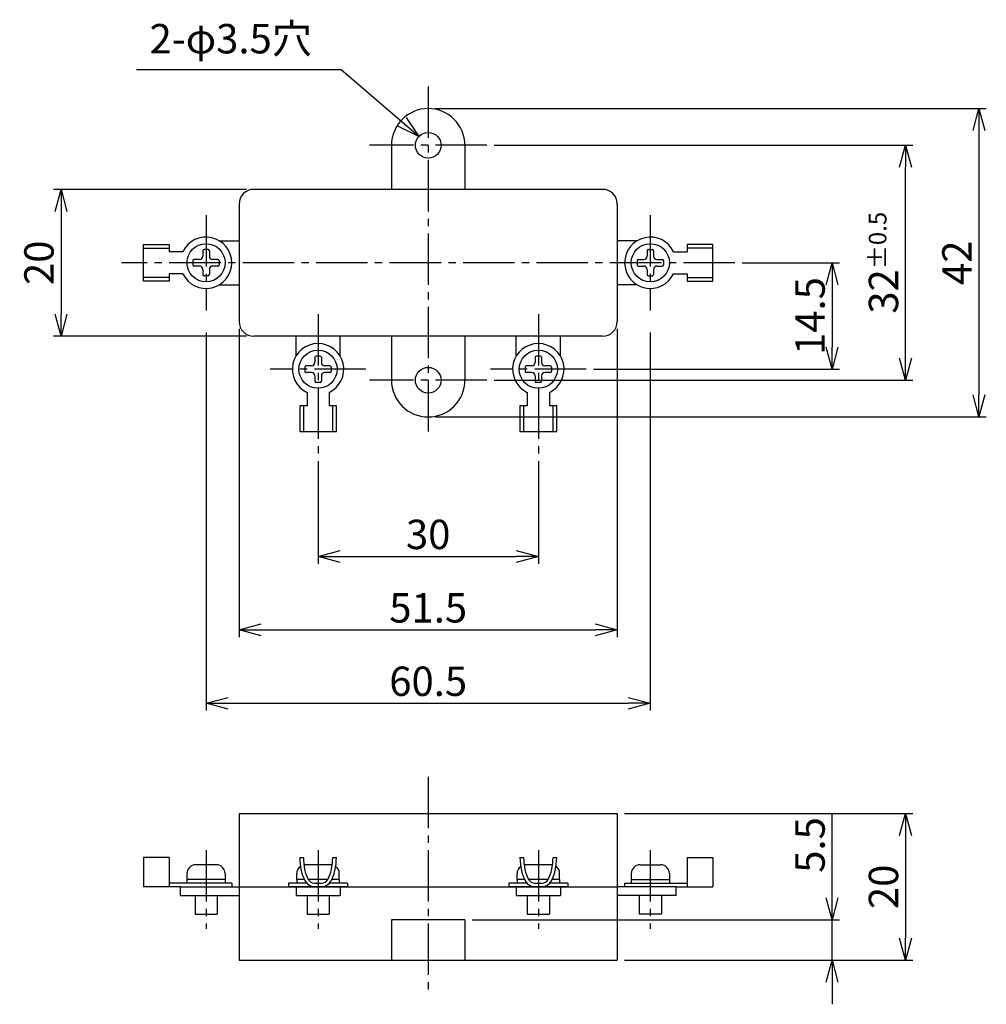
# Model space of a CAD drawing. Extents: x 34 to 166, y 79 to 213.
import ezdxf

# ---------------------------------------------------------------- set-up
doc = ezdxf.new("R2010")
doc.units = 0
doc.linetypes.add('WACOM_LSTYLE_M4', pattern=[10, 7, -1, 1, -1])
doc.layers.get('0').update_dxf_attribs({"linetype": 'CONTINUOUS'})
doc.layers.get('DEFPOINTS').update_dxf_attribs({"color": 2, "linetype": 'CONTINUOUS'})
doc.styles.get("Standard").update_dxf_attribs({"font": 'MS PGothic.ttf'})
doc.dimstyles.get("Standard").update_dxf_attribs({"dimscale": 0, "dimtxt": 4, "dimasz": 3, "dimexe": 1, "dimexo": 1, "dimgap": 1, "dimtad": 1, "dimdsep": 46, "dimtxsty": 'STANDARD', "dimblk1": 'OPEN30', "dimblk2": 'OPEN30', "dimsah": 1, "dimcen": 2.5, "dimadec": 0, "dimazin": 0, "dimtfac": 1, "dimtmove": 0, "dimatfit": 3, "dimldrblk": 'OPEN30', "dimfxl": 1, "dimtolj": 1, "dimarcsym": 0})
doc.dimstyles.new('許05', dxfattribs={"dimscale": 0, "dimtxt": 4, "dimasz": 3, "dimexe": 1, "dimexo": 1, "dimgap": 1, "dimtad": 1, "dimdsep": 46, "dimtxsty": 'STANDARD', "dimblk1": 'OPEN30', "dimblk2": 'OPEN30', "dimsah": 1, "dimcen": 2.5, "dimadec": 0, "dimazin": 0, "dimtol": 1, "dimtp": 0.5, "dimtm": 0.5, "dimtfac": 0.6, "dimtmove": 0, "dimatfit": 3, "dimldrblk": 'OPEN30', "dimfxl": 1, "dimtolj": 2, "dimarcsym": 0})

# ---------------------------------------------------------------- blocks, each defined once
blk = doc.blocks.new('_OPEN30')
at = {"color": 0, "linetype": 'ByBlock'}
for p, q in [((-1, 0.268), (0, 0)), ((0, 0), (-1, -0.268)), ((0, 0), (-1, 0))]:
    blk.add_line(p, q, dxfattribs=at)
blk = doc.blocks.new('*D1')
at = {"color": 0, "linetype": 'ByBlock'}
for p, q in [((99, 196), (156, 196)), ((155, 167), (155, 193)), ((99, 164), (156, 164))]:
    blk.add_line(p, q, dxfattribs=at)
at = {"layer": 'DEFPOINTS', "color": 0, "linetype": 'ByBlock'}
for p in [(98, 196), (155, 196), (98, 164)]:
    blk.add_point(p, dxfattribs=at)
at = {"color": 0, "linetype": 'ByBlock', "xscale": 3, "yscale": 3, "zscale": 3}
for p, rotation in [((155, 196), 90), ((155, 164), 270)]:
    blk.add_blockref('_OPEN30', p, dxfattribs=dict(at, rotation=rotation))
at = {"color": 0, "linetype": 'ByBlock', "insert": (152, 180), "char_height": 4, "attachment_point": 5, "rotation": 90}
blk.add_mtext('\\A2;32{\\H2.400000;±0.5}', dxfattribs=at)
blk = doc.blocks.new('*D2')
at = {"color": 0, "linetype": 'ByBlock'}
for p, q in [((91, 201), (166, 201)), ((165, 198), (165, 162)), ((91, 159), (166, 159))]:
    blk.add_line(p, q, dxfattribs=at)
at = {"layer": 'DEFPOINTS', "color": 0, "linetype": 'ByBlock'}
for p in [(90, 201), (90, 159), (165, 159)]:
    blk.add_point(p, dxfattribs=at)
at = {"color": 0, "linetype": 'ByBlock', "xscale": 3, "yscale": 3, "zscale": 3}
for p, rotation in [((165, 201), 90), ((165, 159), 270)]:
    blk.add_blockref('_OPEN30', p, dxfattribs=dict(at, rotation=rotation))
at = {"color": 0, "linetype": 'ByBlock', "insert": (162, 180), "char_height": 4, "attachment_point": 5, "rotation": 90}
blk.add_mtext('\\A1;42', dxfattribs=at)
blk = doc.blocks.new('*D3')
at = {"color": 0, "linetype": 'ByBlock'}
for p, q in [((64.25, 171), (64.25, 129)), ((115.75, 171), (115.75, 129)), ((67.25, 130), (112.75, 130))]:
    blk.add_line(p, q, dxfattribs=at)
at = {"layer": 'DEFPOINTS', "color": 0, "linetype": 'ByBlock'}
for p in [(64.25, 172), (115.75, 172), (115.75, 130)]:
    blk.add_point(p, dxfattribs=at)
at = {"color": 0, "linetype": 'ByBlock', "xscale": 3, "yscale": 3, "zscale": 3, "rotation": 180}
blk.add_blockref('_OPEN30', (64.25, 130), dxfattribs=at)
at = {"color": 0, "linetype": 'ByBlock', "xscale": 3, "yscale": 3, "zscale": 3}
blk.add_blockref('_OPEN30', (115.75, 130), dxfattribs=at)
at = {"color": 0, "linetype": 'ByBlock', "insert": (90, 133), "char_height": 4, "attachment_point": 5}
blk.add_mtext('\\A1;51.5', dxfattribs=at)
blk = doc.blocks.new('*D4')
at = {"color": 0, "linetype": 'ByBlock'}
for p, q in [((59.75, 170.5), (59.75, 119)), ((120.25, 170.5), (120.25, 119)), ((62.75, 120), (117.25, 120))]:
    blk.add_line(p, q, dxfattribs=at)
at = {"layer": 'DEFPOINTS', "color": 0, "linetype": 'ByBlock'}
for p in [(59.75, 171.5), (120.25, 171.5), (120.25, 120)]:
    blk.add_point(p, dxfattribs=at)
at = {"color": 0, "linetype": 'ByBlock', "xscale": 3, "yscale": 3, "zscale": 3, "rotation": 180}
blk.add_blockref('_OPEN30', (59.75, 120), dxfattribs=at)
at = {"color": 0, "linetype": 'ByBlock', "xscale": 3, "yscale": 3, "zscale": 3}
blk.add_blockref('_OPEN30', (120.25, 120), dxfattribs=at)
at = {"color": 0, "linetype": 'ByBlock', "insert": (90, 123), "char_height": 4, "attachment_point": 5}
blk.add_mtext('\\A1;60.5', dxfattribs=at)
blk = doc.blocks.new('*D5')
at = {"color": 0, "linetype": 'ByBlock'}
for p, q in [((132.75, 180), (146, 180)), ((145, 177), (145, 168.5)), ((112.5, 165.5), (146, 165.5))]:
    blk.add_line(p, q, dxfattribs=at)
at = {"layer": 'DEFPOINTS', "color": 0, "linetype": 'ByBlock'}
for p in [(131.75, 180), (111.5, 165.5), (145, 165.5)]:
    blk.add_point(p, dxfattribs=at)
at = {"color": 0, "linetype": 'ByBlock', "xscale": 3, "yscale": 3, "zscale": 3}
for p, rotation in [((145, 180), 90), ((145, 165.5), 270)]:
    blk.add_blockref('_OPEN30', p, dxfattribs=dict(at, rotation=rotation))
at = {"color": 0, "linetype": 'ByBlock', "insert": (142, 172.75), "char_height": 4, "attachment_point": 5, "rotation": 90}
blk.add_mtext('\\A1;14.5', dxfattribs=at)
blk = doc.blocks.new('*D6')
at = {"color": 0, "linetype": 'ByBlock'}
for p, q in [((75, 153), (75, 139)), ((105, 153), (105, 139)), ((78, 140), (102, 140))]:
    blk.add_line(p, q, dxfattribs=at)
at = {"layer": 'DEFPOINTS', "color": 0, "linetype": 'ByBlock'}
for p in [(75, 154), (105, 154), (105, 140)]:
    blk.add_point(p, dxfattribs=at)
at = {"color": 0, "linetype": 'ByBlock', "xscale": 3, "yscale": 3, "zscale": 3, "rotation": 180}
blk.add_blockref('_OPEN30', (75, 140), dxfattribs=at)
at = {"color": 0, "linetype": 'ByBlock', "xscale": 3, "yscale": 3, "zscale": 3}
blk.add_blockref('_OPEN30', (105, 140), dxfattribs=at)
at = {"color": 0, "linetype": 'ByBlock', "insert": (90, 143), "char_height": 4, "attachment_point": 5}
blk.add_mtext('\\A1;30', dxfattribs=at)
blk = doc.blocks.new('*D7')
at = {"color": 0, "linetype": 'ByBlock'}
for p, q in [((65.25, 190), (39, 190)), ((40, 187), (40, 173)), ((65.25, 170), (39, 170))]:
    blk.add_line(p, q, dxfattribs=at)
at = {"layer": 'DEFPOINTS', "color": 0, "linetype": 'ByBlock'}
for p in [(66.25, 190), (40, 170), (66.25, 170)]:
    blk.add_point(p, dxfattribs=at)
at = {"color": 0, "linetype": 'ByBlock', "xscale": 3, "yscale": 3, "zscale": 3}
for p, rotation in [((40, 190), 90), ((40, 170), 270)]:
    blk.add_blockref('_OPEN30', p, dxfattribs=dict(at, rotation=rotation))
at = {"color": 0, "linetype": 'ByBlock', "insert": (37, 180), "char_height": 4, "attachment_point": 5, "rotation": 90}
blk.add_mtext('\\A1;20', dxfattribs=at)
blk = doc.blocks.new('*D8')
at = {"color": 0, "linetype": 'ByBlock'}
for p, q in [((116.75, 105), (156, 105)), ((155, 102), (155, 88)), ((116.75, 85), (156, 85))]:
    blk.add_line(p, q, dxfattribs=at)
at = {"layer": 'DEFPOINTS', "color": 0, "linetype": 'ByBlock'}
for p in [(115.75, 105), (115.75, 85), (155, 85)]:
    blk.add_point(p, dxfattribs=at)
at = {"color": 0, "linetype": 'ByBlock', "xscale": 3, "yscale": 3, "zscale": 3}
for p, rotation in [((155, 105), 90), ((155, 85), 270)]:
    blk.add_blockref('_OPEN30', p, dxfattribs=dict(at, rotation=rotation))
at = {"color": 0, "linetype": 'ByBlock', "insert": (152, 95), "char_height": 4, "attachment_point": 5, "rotation": 90}
blk.add_mtext('\\A1;20', dxfattribs=at)
blk = doc.blocks.new('*D9')
at = {"color": 0, "linetype": 'ByBlock'}
for p, q in [((145, 93.5), (145, 104.91)), ((96, 90.5), (146, 90.5)), ((145, 85), (145, 90.5)), ((116.75, 85), (146, 85)), ((145, 82), (145, 79))]:
    blk.add_line(p, q, dxfattribs=at)
at = {"layer": 'DEFPOINTS', "color": 0, "linetype": 'ByBlock'}
for p in [(95, 90.5), (115.75, 85), (145, 85)]:
    blk.add_point(p, dxfattribs=at)
at = {"color": 0, "linetype": 'ByBlock', "xscale": 3, "yscale": 3, "zscale": 3}
for p, rotation in [((145, 90.5), 270), ((145, 85), 90)]:
    blk.add_blockref('_OPEN30', p, dxfattribs=dict(at, rotation=rotation))
at = {"color": 0, "linetype": 'ByBlock', "insert": (142, 100.7), "char_height": 4, "attachment_point": 5, "rotation": 90}
blk.add_mtext('\\A1;5.5', dxfattribs=at)

msp = doc.modelspace()

# ---------------------------------------------------------------- linework, layer by layer
at = {"linetype": 'WACOM_LSTYLE_M4'}
for p, q in [((90, 204), (90, 156)), ((98, 196), (82, 196)), ((59.75, 186.5), (59.75, 173.5)), ((120.25, 186.5), (120.25, 173.5)), ((131.75, 180), (48.25, 180)), ((75, 173), (75, 154)), ((105, 173), (105, 154)), ((81.5, 165.5), (68.5, 165.5)), ((111.5, 165.5), (98.5, 165.5)), ((98, 164), (82, 164)), ((90, 110), (90, 80)), ((59.75, 100), (59.75, 89.3)), ((75, 100), (75, 89.3)), ((105, 100), (105, 89.3)), ((120.25, 100), (120.25, 89.3))]:
    msp.add_line(p, q, dxfattribs=at)
for p, q in [((85, 196), (85, 190)), ((95, 196), (95, 190)), ((113.75, 190), (66.25, 190)), ((64.25, 188), (64.25, 172)), ((115.75, 188), (115.75, 172)), ((51.25, 182.5), (54.75, 182.5)), ((51.25, 177.5), (51.25, 182.5)), ((54.75, 182.5), (54.75, 181.5)), ((61.553, 183), (64.25, 183)), ((118.447, 183), (115.75, 183)), ((128.75, 182.5), (125.25, 182.5)), ((125.25, 182.5), (125.25, 181.5)), ((128.75, 177.5), (128.75, 182.5)), ((51.25, 182), (54.75, 182)), ((56.588, 181.5), (54.75, 181.5)), ((59.3, 181.62), (59.3, 180.9)), ((60.02, 181.8), (59.48, 181.8)), ((60.2, 181.62), (60.2, 180.9)), ((119.8, 181.62), (119.8, 180.9)), ((119.98, 181.8), (120.52, 181.8)), ((120.7, 181.62), (120.7, 180.9)), ((123.412, 181.5), (125.25, 181.5)), ((128.75, 182), (125.25, 182)), ((57.95, 180.27), (57.95, 179.73)), ((58.85, 180.45), (58.13, 180.45)), ((61.37, 180.45), (60.65, 180.45)), ((61.55, 180.27), (61.55, 179.73)), ((118.45, 180.27), (118.45, 179.73)), ((118.63, 180.45), (119.35, 180.45)), ((121.15, 180.45), (121.87, 180.45)), ((122.05, 180.27), (122.05, 179.73)), ((54.75, 178.5), (54.75, 177.5)), ((56.588, 178.5), (54.75, 178.5)), ((58.85, 179.55), (58.13, 179.55)), ((59.3, 179.1), (59.3, 178.38)), ((60.2, 179.1), (60.2, 178.38)), ((61.37, 179.55), (60.65, 179.55)), ((118.63, 179.55), (119.35, 179.55)), ((119.8, 179.1), (119.8, 178.38)), ((120.7, 179.1), (120.7, 178.38)), ((121.15, 179.55), (121.87, 179.55)), ((123.412, 178.5), (125.25, 178.5)), ((125.25, 178.5), (125.25, 177.5)), ((54.75, 178), (51.25, 178)), ((54.75, 177.5), (51.25, 177.5)), ((60.02, 178.2), (59.48, 178.2)), ((119.98, 178.2), (120.52, 178.2)), ((125.25, 178), (128.75, 178)), ((125.25, 177.5), (128.75, 177.5)), ((61.553, 177), (64.25, 177)), ((118.447, 177), (115.75, 177)), ((113.75, 170), (66.25, 170)), ((72, 167.303), (72, 170)), ((78, 167.303), (78, 170)), ((85, 170), (85, 164)), ((95, 170), (95, 164)), ((102, 167.303), (102, 170)), ((108, 167.303), (108, 170)), ((74.55, 167.12), (74.55, 166.4)), ((75.27, 167.3), (74.73, 167.3)), ((75.45, 167.12), (75.45, 166.4)), ((104.55, 167.12), (104.55, 166.4)), ((105.27, 167.3), (104.73, 167.3)), ((105.45, 167.12), (105.45, 166.4)), ((73.2, 165.77), (73.2, 165.23)), ((74.1, 165.95), (73.38, 165.95)), ((74.1, 165.05), (73.38, 165.05)), ((76.62, 165.95), (75.9, 165.95)), ((76.62, 165.05), (75.9, 165.05)), ((76.8, 165.77), (76.8, 165.23)), ((103.2, 165.77), (103.2, 165.23)), ((104.1, 165.95), (103.38, 165.95)), ((104.1, 165.05), (103.38, 165.05)), ((106.62, 165.95), (105.9, 165.95)), ((106.62, 165.05), (105.9, 165.05)), ((106.8, 165.77), (106.8, 165.23)), ((74.55, 164.6), (74.55, 163.88)), ((75.27, 163.7), (74.73, 163.7)), ((75.45, 164.6), (75.45, 163.88)), ((104.55, 164.6), (104.55, 163.88)), ((105.27, 163.7), (104.73, 163.7)), ((105.45, 164.6), (105.45, 163.88)), ((73.5, 162.338), (73.5, 160.5)), ((76.5, 162.338), (76.5, 160.5)), ((103.5, 162.338), (103.5, 160.5)), ((106.5, 162.338), (106.5, 160.5)), ((72.5, 160.5), (72.5, 157)), ((73.5, 160.5), (72.5, 160.5)), ((73, 160.5), (73, 157)), ((77.5, 160.5), (76.5, 160.5)), ((77, 157), (77, 160.5)), ((77.5, 157), (77.5, 160.5)), ((102.5, 160.5), (102.5, 157)), ((103.5, 160.5), (102.5, 160.5)), ((103, 160.5), (103, 157)), ((107.5, 160.5), (106.5, 160.5)), ((107, 157), (107, 160.5)), ((107.5, 157), (107.5, 160.5)), ((72.5, 157), (77.5, 157)), ((102.5, 157), (107.5, 157)), ((64.25, 105), (64.25, 85)), ((64.25, 105), (115.75, 105)), ((115.75, 105), (115.75, 85)), ((54.75, 99), (51.25, 99)), ((51.25, 99), (51.25, 95)), ((54.75, 99), (54.75, 95)), ((61.15, 98), (58.35, 98)), ((72.5, 99), (73, 99)), ((76.7, 98), (73.3, 98)), ((77, 99), (77.5, 99)), ((102.5, 99), (103, 99)), ((106.7, 98), (103.3, 98)), ((107, 99), (107.5, 99)), ((118.85, 98), (121.65, 98)), ((125.25, 99), (128.75, 99)), ((125.25, 99), (125.25, 95)), ((128.75, 99), (128.75, 95)), ((57.15, 96.8), (57.15, 95.5)), ((62.35, 96.8), (62.35, 95.5)), ((72.1, 96), (72.1, 96.8)), ((77.9, 96), (77.9, 96.8)), ((102.1, 96), (102.1, 96.8)), ((107.9, 96), (107.9, 96.8)), ((117.65, 96.8), (117.65, 95.5)), ((122.85, 96.8), (122.85, 95.5)), ((63.25, 95.5), (54.75, 95.5)), ((62.35, 96), (57.15, 96)), ((63.25, 95.5), (63.25, 95)), ((73.454, 95.5), (71, 95.5)), ((71, 95.5), (71, 95)), ((73.137, 96), (72.1, 96)), ((72.1, 96), (72.1, 95.5)), ((76.323, 96), (73.677, 96)), ((79, 95.5), (76.546, 95.5)), ((77.9, 96), (76.863, 96)), ((77.9, 96), (77.9, 95.5)), ((79, 95.5), (79, 95)), ((103.454, 95.5), (101, 95.5)), ((101, 95.5), (101, 95)), ((103.137, 96), (102.1, 96)), ((102.1, 96), (102.1, 95.5)), ((106.323, 96), (103.677, 96)), ((109, 95.5), (106.546, 95.5)), ((107.9, 96), (106.863, 96)), ((107.9, 96), (107.9, 95.5)), ((109, 95.5), (109, 95)), ((116.75, 95.5), (125.25, 95.5)), ((116.75, 95.5), (116.75, 95)), ((117.65, 96), (122.85, 96)), ((56.25, 95), (51.25, 95)), ((56.25, 95), (64.25, 95)), ((56.25, 93.8), (56.25, 95)), ((64.25, 95), (115.75, 95)), ((79, 95), (71, 95)), ((72, 95), (72, 93.8)), ((78, 95), (78, 93.8)), ((109, 95), (101, 95)), ((102, 95), (102, 93.8)), ((108, 95), (108, 93.8)), ((123.75, 95), (115.75, 95)), ((123.75, 93.8), (123.75, 95)), ((123.75, 95), (128.75, 95)), ((56.25, 93.8), (64.25, 93.8)), ((58.25, 93.8), (58.25, 91.3)), ((61.25, 93.8), (61.25, 91.3)), ((72, 93.8), (78, 93.8)), ((73.5, 93.8), (73.5, 91.3)), ((76.5, 93.8), (76.5, 91.3)), ((102, 93.8), (108, 93.8)), ((103.5, 93.8), (103.5, 91.3)), ((106.5, 93.8), (106.5, 91.3)), ((123.75, 93.8), (115.75, 93.8)), ((118.75, 93.8), (118.75, 91.3)), ((121.75, 93.8), (121.75, 91.3)), ((58.25, 91.3), (61.25, 91.3)), ((73.5, 91.3), (76.5, 91.3)), ((103.5, 91.3), (106.5, 91.3)), ((121.75, 91.3), (118.75, 91.3)), ((85, 90.5), (85, 85)), ((95, 90.5), (85, 90.5)), ((95, 90.5), (95, 85)), ((64.25, 85), (115.75, 85))]:
    msp.add_line(p, q)
for centre, radius in [((90, 196), 1.75), ((59.75, 180), 2.6), ((120.25, 180), 2.6), ((75, 165.5), 2.6), ((105, 165.5), 2.6), ((90, 164), 1.75)]:
    msp.add_circle(centre, radius)
for centre, radius, start, end in [((90, 196), 5, 0, 180), ((66.25, 188), 2, 90, 180), ((113.75, 188), 2, 0, 90), ((59.75, 180), 3.5, 205.37693, 154.62307), ((120.25, 180), 3.5, 25.37693, 334.62307), ((59.48, 181.62), 0.18, 90, 180), ((60.02, 181.62), 0.18, 0, 90), ((119.98, 181.62), 0.18, 90, 180), ((120.52, 181.62), 0.18, 0, 90), ((58.13, 180.27), 0.18, 90, 180), ((58.13, 179.73), 0.18, 180, 270), ((58.85, 180.9), 0.45, 270, 0), ((60.65, 180.9), 0.45, 180, 270), ((61.37, 180.27), 0.18, 0, 90), ((61.37, 179.73), 0.18, 270, 0), ((118.63, 180.27), 0.18, 90, 180), ((118.63, 179.73), 0.18, 180, 270), ((119.35, 180.9), 0.45, 270, 0), ((121.15, 180.9), 0.45, 180, 270), ((121.87, 180.27), 0.18, 0, 90), ((121.87, 179.73), 0.18, 270, 0), ((58.85, 179.1), 0.45, 0, 90), ((59.48, 178.38), 0.18, 180, 270), ((60.02, 178.38), 0.18, 270, 0), ((60.65, 179.1), 0.45, 90, 180), ((119.35, 179.1), 0.45, 0, 90), ((119.98, 178.38), 0.18, 180, 270), ((120.52, 178.38), 0.18, 270, 0), ((121.15, 179.1), 0.45, 90, 180), ((66.25, 172), 2, 180, 270), ((113.75, 172), 2, 270, 0), ((75, 165.5), 3.5, 295.37693, 244.62307), ((105, 165.5), 3.5, 295.37693, 244.62307), ((74.1, 166.4), 0.45, 270, 0), ((74.73, 167.12), 0.18, 90, 180), ((75.27, 167.12), 0.18, 0, 90), ((75.9, 166.4), 0.45, 180, 270), ((104.1, 166.4), 0.45, 270, 0), ((104.73, 167.12), 0.18, 90, 180), ((105.27, 167.12), 0.18, 0, 90), ((105.9, 166.4), 0.45, 180, 270), ((73.38, 165.77), 0.18, 90, 180), ((73.38, 165.23), 0.18, 180, 270), ((74.1, 164.6), 0.45, 0, 90), ((75.9, 164.6), 0.45, 90, 180), ((76.62, 165.77), 0.18, 0, 90), ((76.62, 165.23), 0.18, 270, 0), ((103.38, 165.77), 0.18, 90, 180), ((103.38, 165.23), 0.18, 180, 270), ((104.1, 164.6), 0.45, 0, 90), ((105.9, 164.6), 0.45, 90, 180), ((106.62, 165.77), 0.18, 0, 90), ((106.62, 165.23), 0.18, 270, 0), ((74.73, 163.88), 0.18, 180, 270), ((75.27, 163.88), 0.18, 270, 0), ((90, 164), 5, 180, 0), ((104.73, 163.88), 0.18, 180, 270), ((105.27, 163.88), 0.18, 270, 0), ((58.35, 96.8), 1.2, 90, 180), ((61.15, 96.8), 1.2, 360, 90), ((73.3, 96.8), 1.2, 90, 101.22011), ((76.7, 96.8), 1.2, 78.77989, 90), ((103.3, 96.8), 1.2, 90, 101.22011), ((106.7, 96.8), 1.2, 78.77989, 90), ((118.85, 96.8), 1.2, 90, 180), ((121.65, 96.8), 1.2, 360, 90), ((73.3, 96.8), 1.2, 125.97806, 180), ((76.7, 96.8), 1.2, 0, 54.02194), ((103.3, 96.8), 1.2, 125.97806, 180), ((106.7, 96.8), 1.2, 0, 54.02194), ((74.566, 96.506), 1.5, 210.03041, 268.35393), ((74.539, 96.507), 1, 209.20004, 268.30649), ((75.434, 96.506), 1.5, 271.64607, 329.96959), ((75.461, 96.507), 1, 271.69351, 330.79996), ((104.566, 96.506), 1.5, 210.03041, 268.35393), ((104.539, 96.507), 1, 209.20004, 268.30649), ((105.434, 96.506), 1.5, 271.64607, 329.96959), ((105.461, 96.507), 1, 271.69351, 330.79996)]:
    msp.add_arc(centre, radius, start, end)
for centre, major_axis, ratio, start_param, end_param in [((75, 99), (0, 4.5), 0.5555556, 1.5707963, 2.3760421), ((75, 99), (0, 4), 0.5, 1.5707963, 2.4117449), ((75, 99), (0, 4), 0.5, 3.8714404, 4.712389), ((75, 99), (0, 4.5), 0.5555556, 3.9071432, 4.712389), ((105, 99), (0, 4.5), 0.5555556, 1.5707963, 2.3760421), ((105, 99), (0, 4), 0.5, 1.5707963, 2.4117449), ((105, 99), (0, 4), 0.5, 3.8714404, 4.712389), ((105, 99), (0, 4.5), 0.5555556, 3.9071432, 4.712389), ((75, 96), (-2.9, 0), 0.1724138, 1.4009661, 1.7406265), ((105, 96), (-2.9, 0), 0.1724138, 1.4009661, 1.7406265), ((75, 95.5), (-2.9, 0), 0.1724138, 1.4056385, 1.7359542), ((105, 95.5), (-2.9, 0), 0.1724138, 1.4056385, 1.7359542)]:
    msp.add_ellipse(centre, major_axis=major_axis, ratio=ratio, start_param=start_param, end_param=end_param)

# ---------------------------------------------------------------- texts
at = {"insert": (74.159, 210), "char_height": 4, "attachment_point": 6}
msp.add_mtext('2-φ3.5穴', dxfattribs=at)

# ---------------------------------------------------------------- dimensions: what is measured, and where the dimension line sits
for base, p1, p2, override, picture, middle in [((165, 159), (90, 201), (90, 159), {"dimscale": 1, "dimtp": 0.3, "dimtm": 0.3}, '*D2', (162, 180)), ((40, 170), (66.25, 190), (66.25, 170), {"dimscale": 1}, '*D7', (37, 180)), ((155, 85), (115.75, 105), (115.75, 85), {"dimscale": 1}, '*D8', (152, 95))]:
    dim = msp.add_linear_dim(base=base, p1=p1, p2=p2, angle=90, dimstyle='STANDARD', override=override)
    dim.commit()
    dim.dimension.update_dxf_attribs({"geometry": picture, "text_midpoint": middle})
for base, p1, p2, dimstyle, picture, middle in [((155, 196), (98, 164), (98, 196), '許05', '*D1', (155, 180)), ((145, 165.5), (131.75, 180), (111.5, 165.5), 'STANDARD', '*D5', (145, 172.75)), ((145, 85), (95, 90.5), (115.75, 85), 'STANDARD', '*D9', (145, 100.705))]:
    dim = msp.add_linear_dim(base=base, p1=p1, p2=p2, angle=90, dimstyle=dimstyle, override={"dimscale": 1})
    dim.commit()
    dim.dimension.update_dxf_attribs({"geometry": picture, "text_midpoint": middle, "dimtype": 160})
for base, p1, p2, picture, middle in [((115.75, 130), (64.25, 172), (115.75, 172), '*D3', (90, 133)), ((120.25, 120), (59.75, 171.5), (120.25, 171.5), '*D4', (90, 123)), ((105, 140), (75, 154), (105, 154), '*D6', (90, 143))]:
    dim = msp.add_linear_dim(base=base, p1=p1, p2=p2, dimstyle='STANDARD', override={"dimscale": 1})
    dim.commit()
    dim.dimension.update_dxf_attribs({"geometry": picture, "text_midpoint": middle})

# ---------------------------------------------------------------- leaders
at = {"annotation_type": 0, "has_hookline": 1, "hookline_direction": 1, "text_width": 23.864}
msp.add_leader([(88.742, 197.217), (78.159, 206.295), (75.159, 206.295)], dimstyle='STANDARD', override={"dimscale": 1}, dxfattribs=at)

doc.saveas('drawing.dxf')
